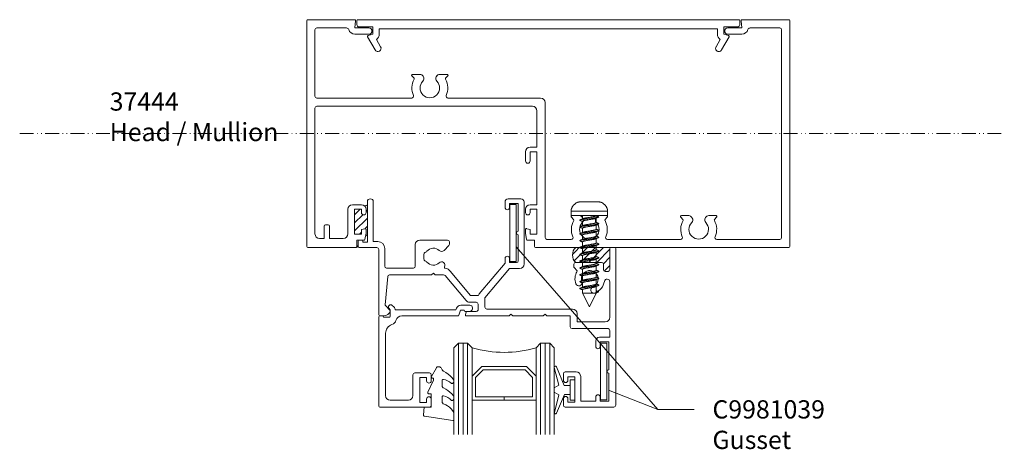
# Model space of a CAD drawing. Units: millimetres. Extents: x -2535 to 1777, y -1971 to 4623.
# Drawn here: x 1560 to 1777, y -1603 to -1509 of the extents above; entities that cross this region are included whole.
import ezdxf

# ---------------------------------------------------------------- set-up
doc = ezdxf.new("R2010")
doc.units = ezdxf.units.MM
doc.linetypes.add('ISO-12 Dashed Double-Dotted', pattern=[5.588, 3.048, -0.762, 0.127, -0.762, 0.127, -0.762])
doc.layers.get('0').update_dxf_attribs({"lineweight": 5})
for name, color, linetype, lineweight in [('_Installation details (2D)', 7, 'Continuous', 5), ('Glass', 7, 'Continuous', 18), ('None', 7, 'Continuous', 5)]:
    doc.layers.add(name, color=color, linetype=linetype, lineweight=lineweight)
for name, color, linetype, lineweight, true_color in [('DIM2X', 3, 'Continuous', 18, 0x00ff00), ('DIMENSIONS', 3, 'Continuous', 18, 0x00ff00), ('Hardware', 3, 'Continuous', 20, 0x00ff00), ('Seals', 2, 'Continuous', 18, 0xffff00), ('SECTION', 4, 'Continuous', 18, 0x00ffff)]:
    doc.layers.add(name, color=color, linetype=linetype, lineweight=lineweight, true_color=true_color)
doc.styles.add('Arial', font='Arial')

# ---------------------------------------------------------------- blocks, each defined once
blk = doc.blocks.new('37444')
at = {"color": 12, "lineweight": 18, "true_color": 0xdd0806}
for p, q in [((-105.8, 0), (-95.5, 0)), ((-10.5, 0), (-0.2, 0)), ((-106, -49.8), (-106, -0.2)), ((-97.27, -1.8), (-103.8, -1.8)), ((-95.3, -0.22), (-95.44, -1.8)), ((-95.44, -1.8), (-92.4, -1.8)), ((-13.6, -1.8), (-10.56, -1.8)), ((-10.56, -1.8), (-10.7, -0.22)), ((-2.2, -1.8), (-8.73, -1.8)), ((0, -0.2), (0, -49.8)), ((-104.2, -2.2), (-104.2, -16.8)), ((-92.4, -3.2), (-95.44, -3.2)), ((-10.56, -3.2), (-13.6, -3.2)), ((-1.8, -47.8), (-1.8, -2.2)), ((-82.47, -12.81), (-82.94, -12.34)), ((-82.8, -12), (-81.19, -12)), ((-80.5, -12.4), (-80.42, -12.54)), ((-77.58, -12.54), (-77.5, -12.4)), ((-76.81, -12), (-75.2, -12)), ((-75.06, -12.34), (-75.53, -12.81)), ((-103.8, -17.2), (-82.96, -17.2)), ((-75.04, -17.2), (-54.7, -17.2)), ((-104.2, -19.4), (-104.2, -47)), ((-56.5, -19), (-103.8, -19)), ((-53.7, -18.2), (-53.7, -47.8)), ((-55.5, -28), (-55.5, -20)), ((-57, -28), (-55.5, -28)), ((-58, -31), (-58, -29)), ((-57, -29), (-57, -31)), ((-55.5, -29), (-57, -29)), ((-55.5, -40.6), (-55.5, -29)), ((-96, -40.6), (-94, -40.6)), ((-57, -40.6), (-55.5, -40.6)), ((-97, -47), (-97, -41.6)), ((-95.5, -41.6), (-95.5, -47.1)), ((-94, -41.6), (-95.5, -41.6)), ((-94, -42.35), (-94, -41.6)), ((-93, -41.6), (-93, -42.35)), ((-58, -42.35), (-58, -41.6)), ((-57, -41.6), (-57, -42.35)), ((-55.5, -41.6), (-57, -41.6)), ((-55.5, -47.1), (-55.5, -41.6)), ((-47.8, -43), (-46.19, -43)), ((-41.8, -43), (-40.2, -43)), ((-23.8, -43), (-22.19, -43)), ((-17.8, -43), (-16.2, -43)), ((-102.2, -48), (-102.2, -45.3)), ((-101.9, -45), (-101.3, -45)), ((-101, -45.3), (-101, -48)), ((-47.47, -43.81), (-47.94, -43.34)), ((-45.5, -43.4), (-45.42, -43.54)), ((-42.58, -43.54), (-42.5, -43.4)), ((-40.06, -43.34), (-40.53, -43.81)), ((-23.47, -43.81), (-23.94, -43.34)), ((-21.5, -43.4), (-21.42, -43.54)), ((-18.58, -43.54), (-18.5, -43.4)), ((-16.06, -43.34), (-16.53, -43.81)), ((-95.5, -47.1), (-94, -47.1)), ((-94, -46.06), (-93.25, -45.86)), ((-94, -47.1), (-94, -46.06)), ((-93, -46.88), (-93.24, -48.23)), ((-93, -46.05), (-93, -46.88)), ((-58, -46.88), (-58, -46.05)), ((-57.76, -48.23), (-58, -46.88)), ((-57.75, -45.86), (-57, -46.06)), ((-57, -46.06), (-57, -47.1)), ((-57, -47.1), (-55.5, -47.1)), ((-103.2, -48), (-102.2, -48)), ((-101, -48), (-98, -48)), ((-95, -48.4), (-95, -49.8)), ((-93.44, -48.4), (-95, -48.4)), ((-56, -48.4), (-57.56, -48.4)), ((-56, -49.8), (-56, -48.4)), ((-53.3, -48.2), (-47.96, -48.2)), ((-40.04, -48.2), (-23.96, -48.2)), ((-16.04, -48.2), (-2.2, -48.2)), ((-95.2, -50), (-105.8, -50)), ((-0.2, -50), (-55.8, -50))]:
    blk.add_line(p, q, dxfattribs=at)
for centre, radius, start, end in [((-105.8, -0.2), 0.2, 90, 180), ((-0.2, -0.2), 0.2, 360, 90), ((-103.8, -2.2), 0.4, 90, 180), ((-97.27, -2.3), 0.5, 15.2575, 90), ((-95.5, -0.2), 0.2, 355, 90), ((-92.4, -2.5), 0.7, 270, 90), ((-13.6, -2.5), 0.7, 90, 270), ((-10.5, -0.2), 0.2, 90, 185), ((-8.73, -2.3), 0.5, 90, 164.7425), ((-2.2, -2.2), 0.4, 0, 90), ((-95.44, -1.8), 1.4, 195.2575, 270), ((-10.56, -1.8), 1.4, 270, 344.7425), ((-82.8, -12.2), 0.2, 90, 225), ((-82.61, -12.95), 0.2, 330.4723, 45), ((-81.19, -12.8), 0.8, 30, 90), ((-81.11, -12.94), 0.8, 315.7349, 30), ((-76.89, -12.94), 0.8, 150, 224.2651), ((-76.81, -12.8), 0.8, 90, 150), ((-75.39, -12.95), 0.2, 135, 209.5277), ((-75.2, -12.2), 0.2, 315, 90), ((-79, -15), 3.95, 150.4723, 204.4507), ((-79, -15), 2.15, 135.7349, 44.2651), ((-79, -15), 3.95, 335.5493, 29.5277), ((-103.8, -16.8), 0.4, 180, 270), ((-82.96, -16.8), 0.4, 270, 24.4507), ((-75.04, -16.8), 0.4, 155.5493, 270), ((-54.7, -18.2), 1, 0, 90), ((-103.8, -19.4), 0.4, 90, 180), ((-56.5, -20), 1, 0, 90), ((-57, -29), 1, 90, 180), ((-57.5, -31), 0.5, 180, 0), ((-96, -41.6), 1, 90, 180), ((-94, -41.6), 1, 360, 90), ((-57, -41.6), 1, 90, 180), ((-93.5, -42.35), 0.5, 180, 0), ((-57.5, -42.35), 0.5, 180, 0), ((-47.8, -43.2), 0.2, 90, 225), ((-46.19, -43.8), 0.8, 30, 90), ((-41.8, -43.8), 0.8, 90, 150), ((-40.2, -43.2), 0.2, 315, 90), ((-23.8, -43.2), 0.2, 90, 225), ((-22.19, -43.8), 0.8, 30, 90), ((-17.8, -43.8), 0.8, 90, 150), ((-16.2, -43.2), 0.2, 315, 90), ((-101.9, -45.3), 0.3, 90, 180), ((-101.3, -45.3), 0.3, 0, 90), ((-44, -46), 3.95, 150.4723, 204.4433), ((-47.61, -43.95), 0.2, 330.4723, 45), ((-44, -46), 2.15, 135.7349, 44.2651), ((-46.11, -43.94), 0.8, 315.7349, 30), ((-41.89, -43.94), 0.8, 150, 224.2651), ((-40.39, -43.95), 0.2, 135, 209.5277), ((-44, -46), 3.95, 335.5567, 29.5277), ((-20, -46), 3.95, 150.4723, 204.4433), ((-23.61, -43.95), 0.2, 330.4723, 45), ((-20, -46), 2.15, 135.7349, 44.2651), ((-22.11, -43.94), 0.8, 315.7349, 30), ((-17.89, -43.94), 0.8, 150, 224.2651), ((-16.39, -43.95), 0.2, 135, 209.5277), ((-20, -46), 3.95, 335.5567, 29.5277), ((-103.2, -47), 1, 180, 270), ((-98, -47), 1, 270, 0), ((-93.2, -46.05), 0.2, 360, 105), ((-57.8, -46.05), 0.2, 75, 180), ((-93.44, -48.2), 0.2, 270, 350), ((-57.56, -48.2), 0.2, 190, 270), ((-53.3, -47.8), 0.4, 180, 270), ((-47.96, -47.8), 0.4, 270, 24.4433), ((-40.04, -47.8), 0.4, 155.5567, 270), ((-23.96, -47.8), 0.4, 270, 24.4433), ((-16.04, -47.8), 0.4, 155.5567, 270), ((-2.2, -47.8), 0.4, 270, 360), ((-105.8, -49.8), 0.2, 180, 270), ((-95.2, -49.8), 0.2, 270, 0), ((-55.8, -49.8), 0.2, 180, 270), ((-0.2, -49.8), 0.2, 270, 0)]:
    blk.add_arc(centre, radius, start, end, dxfattribs=at)
at = {"layer": 'None', "color": 12, "linetype": 'ISO-12 Dashed Double-Dotted', "lineweight": 18, "true_color": 0xdd0806}
blk.add_line((-169, -25), (47.06, -25), dxfattribs=at)
blk = doc.blocks.new('37438')
at = {"color": 12, "lineweight": 18, "true_color": 0xdd0806}
for p, q in [((-41.8, 0), (41.8, 0)), ((-42, -1.1), (-42, -0.2)), ((-38.5, -1.6), (-41.5, -1.6)), ((-38.5, -3.19), (-38.5, -1.6)), ((-37.1, -2), (-37.1, -3.19)), ((37.1, -2), (-37.1, -2)), ((37.1, -3.19), (37.1, -2)), ((38.5, -1.6), (38.5, -3.19)), ((41.5, -1.6), (38.5, -1.6)), ((42, -0.2), (42, -1.1)), ((-38.01, -6.65), (-39.67, -3.77)), ((-39.55, -3.47), (-38.5, -3.19)), ((39.67, -3.77), (38.01, -6.65)), ((38.5, -3.19), (39.55, -3.47)), ((-37.72, -4.35), (-36.8, -5.95)), ((36.8, -5.95), (37.72, -4.35))]:
    blk.add_line(p, q, dxfattribs=at)
for centre, radius, start, end in [((-41.8, -0.2), 0.2, 90, 180), ((-41.5, -1.1), 0.5, 180, 270), ((41.5, -1.1), 0.5, 270, 0), ((41.8, -0.2), 0.2, 360, 90), ((-39.5, -3.67), 0.2, 105, 210), ((-38.5, -3.19), 1.4, 303.9513, 0), ((38.5, -3.19), 1.4, 180, 236.0487), ((39.5, -3.67), 0.2, 330, 75), ((-37.4, -6.3), 0.7, 210, 30), ((37.4, -6.3), 0.7, 150, 330)]:
    blk.add_arc(centre, radius, start, end, dxfattribs=at)
blk = doc.blocks.new('37476')
at = {"color": 12, "lineweight": 18, "true_color": 0xdd0806}
for p, q in [((-11.5, 33.15), (-11.5, 34.6)), ((-11.1, 35), (-0.4, 35)), ((0, 34.6), (0, 0.2)), ((-10.5, 33.9), (-10.5, 33.15)), ((-9, 33.9), (-10.5, 33.9)), ((-9, 28.4), (-9, 33.9)), ((-7.7, 33.7), (-7.7, 28.3)), ((-4.4, 33.7), (-7.7, 33.7)), ((-4.4, 32.8), (-4.4, 33.7)), ((-3.4, 33.7), (-3.4, 32.8)), ((-1.5, 33.7), (-3.4, 33.7)), ((-1.5, 27.6), (-1.5, 33.7)), ((-11.5, 27.7), (-11.5, 29.15)), ((-10.5, 29.15), (-10.5, 28.4)), ((-10.5, 28.4), (-9, 28.4)), ((-8.7, 27.3), (-11.1, 27.3)), ((-1.5, 20.7), (-1.5, 26.8)), ((-4.4, 20.5), (-4.4, 21.7)), ((-3.4, 21.7), (-3.4, 20.7)), ((-1.3, 19.7), (-3.6, 19.7)), ((-3.4, 20.7), (-1.5, 20.7)), ((-1.3, 18.2), (-1.3, 19.7)), ((-10, 15), (-10, 17.4)), ((-9.6, 17.8), (-1.7, 17.8)), ((-8.5, 16.3), (-8.5, 14.5)), ((-2.3, 16.3), (-8.5, 16.3)), ((-1.3, 7.52), (-1.3, 15.3)), ((-52, 0.4), (-52, 14.8)), ((-51.8, 15), (-50.95, 15)), ((-49.56, 13.73), (-50.53, 12.75)), ((-32.8, 14.14), (-33, 14.74)), ((-32.81, 15), (-23.4, 15)), ((-30.6, 14), (-32.61, 14)), ((-30.2, 12.4), (-30.2, 13.6)), ((-28.7, 13.1), (-28.7, 11)), ((-9.5, 13.5), (-28.3, 13.5)), ((-23.4, 15), (-23, 14.6)), ((-23, 14.6), (-22.6, 15)), ((-22.6, 15), (-15.9, 15)), ((-15.9, 15), (-15.5, 14.6)), ((-15.5, 14.6), (-15.1, 15)), ((-15.1, 15), (-10, 15)), ((-50.59, 12.59), (-50.05, 6.37)), ((-37.47, 6.14), (-32.85, 11.64)), ((-32.09, 12), (-30.6, 12)), ((-28.7, 11), (-23.33, 4.6)), ((-31.85, 10.5), (-36.32, 5.18)), ((-30.16, 10.5), (-31.85, 10.5)), ((-24.3, 3.42), (-29.98, 10.18)), ((-44.4, 4.5), (-50.3, 4.5)), ((-49.65, 6), (-40.4, 6)), ((-40.4, 6), (-40, 5.6)), ((-40, 5.6), (-39.6, 6)), ((-39.6, 6), (-37.77, 6)), ((-23.33, 4.6), (-21.1, 4.6)), ((-9.08, 4.46), (-8.53, 5.01)), ((-2.7, 4.85), (-2.7, 3.65)), ((-1.7, 5.25), (-2.3, 5.25)), ((-1.3, 0.2), (-1.3, 4.85)), ((-50.7, 4.1), (-50.7, 0.2)), ((-44, -0.65), (-44, 4.1)), ((-24.3, 2.4), (-24.3, 3.42)), ((-23.3, 3.3), (-23.3, 2.4)), ((-21.8, 3.3), (-23.3, 3.3)), ((-21.4, -2.8), (-21.4, 2.9)), ((-20.1, 3.6), (-20.1, -10)), ((-9.2, 3.65), (-9.2, 4.18)), ((-3.1, 3.25), (-8.8, 3.25)), ((-37.69, 0.64), (-36.62, -0.44)), ((-0.2, 0), (-1.1, 0)), ((-56.5, -1.4), (-56.5, -0.2)), ((-56.3, 0), (-52.4, 0)), ((-55.7, -1.6), (-56.3, -1.6)), ((-55.5, -1.2), (-55.5, -1.4)), ((-54.5, -1.2), (-55.5, -1.2)), ((-54.5, -10.05), (-54.5, -1.2)), ((-53.2, -1.3), (-53.2, -10.05)), ((-52.2, -1.3), (-53.2, -1.3)), ((-36.9, -1.65), (-43, -1.65)), ((-36.5, -0.72), (-36.5, -1.25)), ((-21.4, -9.7), (-21.4, -3.6)), ((-24.3, -10), (-24.3, -8.8)), ((-20.8, -10.7), (-23.6, -10.7)), ((-23.3, -8.8), (-23.3, -9.7)), ((-23.3, -9.7), (-21.4, -9.7))]:
    blk.add_line(p, q, dxfattribs=at)
for centre, radius, start, end in [((-11.1, 34.6), 0.4, 90, 180), ((-0.4, 34.6), 0.4, 0, 90), ((-11, 33.15), 0.5, 180, 0), ((-3.9, 32.8), 0.5, 180, 0), ((-11, 29.15), 0.5, 0, 180), ((-8.7, 28.3), 1, 270, 0), ((-11.1, 27.7), 0.4, 180, 270), ((-1.5, 27.2), 0.4, 90, 270), ((-3.9, 21.7), 0.5, 0, 180), ((-3.6, 20.5), 0.8, 180, 270), ((-9.6, 17.4), 0.4, 90, 180), ((-1.7, 18.2), 0.4, 270, 0), ((-2.3, 15.3), 1, 0, 90), ((-51.8, 14.8), 0.2, 90, 180), ((-50.95, 13.5), 1.5, 16.5685, 90), ((-49.7, 13.87), 0.2, 315, 16.5685), ((-32.81, 14.8), 0.2, 90, 198.7429), ((-32.61, 14.2), 0.2, 198.7429, 270.0001), ((-30.6, 13.6), 0.4, 0, 90.0001), ((-28.3, 13.1), 0.4, 90, 180), ((-9.5, 14.5), 1, 270, 0), ((-50.39, 12.61), 0.2, 135, 185), ((-32.09, 11), 1, 90, 140), ((-30.6, 12.4), 0.4, 270, 0), ((-29.21, 10.83), 1, 199.0039, 220), ((-4.79, 9.28), 0.7, 69.0672, 249.0672), ((-5.7, 6.9), 3.25, 9.2441, 69.0672), ((-5.7, 6.9), 3.25, 160.9328, 210.3971), ((-8.11, 7.73), 0.7, 340.9328, 160.9328), ((-5.7, 6.9), 1.85, 160.9328, 69.0672), ((-1.9, 7.52), 0.6, 189.2441, 360), ((-50.3, 4.1), 0.4, 90, 180), ((-49.65, 6.4), 0.4, 185, 270), ((-44.4, 4.1), 0.4, 0, 90), ((-37.77, 6.4), 0.4, 270, 320), ((-37.38, 4.34), 0.2, 100.8285, 207.8013), ((-37.77, 6.4), 1.9, 280.8285, 320), ((-21.1, 3.6), 1, 0, 90), ((-8.8, 4.18), 0.4, 135, 180), ((-8.68, 5.15), 0.2, 315, 30.3971), ((-2.3, 4.85), 0.4, 90, 180), ((-1.7, 4.85), 0.4, 0, 90), ((-40, 2), 2.15, 159.3754, 200.6246), ((-41.64, 2.62), 0.4, 100.9635, 159.3754), ((-41.81, 3.5), 0.5, 280.9635, 320.335), ((-40, 2), 1.85, 46.7674, 140.335), ((-38.22, 3.89), 0.75, 226.7674, 27.8013), ((-23.8, 2.4), 0.5, 180, 0), ((-21.8, 2.9), 0.4, 0, 90), ((-8.8, 3.65), 0.4, 180, 270), ((-3.1, 3.65), 0.4, 270, 0), ((-52.4, 0.4), 0.4, 270, 0), ((-52.2, 0.2), 1.5, 270, 0), ((-41.64, 1.38), 0.4, 200.6246, 259.0365), ((-41.81, 0.5), 0.5, 39.665, 79.0365), ((-40, 2), 1.85, 219.665, 313.2326), ((-38.22, 0.11), 0.75, 45, 133.2326), ((-1.1, 0.2), 0.2, 180, 270), ((-0.2, 0.2), 0.2, 270, 0), ((-56.3, -0.2), 0.2, 90, 180), ((-56.3, -1.4), 0.2, 180, 270), ((-55.7, -1.4), 0.2, 270, 0), ((-43, -0.65), 1, 180, 270), ((-36.9, -1.25), 0.4, 270, 0), ((-36.9, -0.72), 0.4, 360, 45), ((-21.4, -3.2), 0.4, 90, 270), ((-23.8, -8.8), 0.5, 0, 180), ((-53.85, -10.05), 0.65, 180, 0), ((-23.6, -10), 0.7, 180, 270), ((-20.8, -10), 0.7, 270, 0)]:
    blk.add_arc(centre, radius, start, end, dxfattribs=at)
blk = doc.blocks.new('37302')
at = {"color": 12, "lineweight": 18, "true_color": 0xdd0806}
for p, q in [((0, 19.8), (0, 0.2)), ((11.1, 20), (0.2, 20)), ((11.5, 18.25), (11.5, 19.6)), ((1.5, 3.8), (1.5, 17.5)), ((2.5, 18.5), (6.5, 18.5)), ((7.5, 17.5), (7.5, 12.9)), ((9, 13.5), (9, 19)), ((9, 19), (10.5, 19)), ((10.5, 19), (10.5, 18.25)), ((10.5, 13.5), (9, 13.5)), ((10.5, 14.25), (10.5, 13.5)), ((11.5, 12.9), (11.5, 14.25)), ((7.9, 12.5), (11.1, 12.5)), ((0.2, 0), (0.8, 0)), ((1.19, 0.3), (2.3, 0.3)), ((2.5, 0.1), (2.5, -1.35)), ((17.37, 0), (5.02, 0)), ((2.5, -1.35), (2.25, -1.6)), ((2.96, -2.31), (3.31, -1.96)), ((3.6, -1.3), (16.89, -1.3)), ((16.89, -1.3), (17.02, -1.67)), ((17.93, -1.25), (17.55, -0.14)), ((18.7, -1.25), (17.93, -1.25)), ((19.99, -1), (18.95, -1)), ((20.54, -1.8), (20.54, -1.55)), ((17.97, -2.35), (19.99, -2.35))]:
    blk.add_line(p, q, dxfattribs=at)
for centre, radius, start, end in [((0.2, 19.8), 0.2, 90, 180), ((11.1, 19.6), 0.4, 0, 90), ((2.5, 17.5), 1, 90, 180), ((6.5, 17.5), 1, 0, 90), ((11, 18.25), 0.5, 180, 0), ((11, 14.25), 0.5, 0, 180), ((7.9, 12.9), 0.4, 180, 270), ((11.1, 12.9), 0.4, 270, 0), ((3.5, 3.8), 2, 180, 252.3603), ((0.2, 0.2), 0.2, 180, 270), ((0.8, 0.2), 0.2, 270, 345.5225), ((1.19, 0.1), 0.2, 90, 165.5225), ((2.3, 0.1), 0.2, 0, 90), ((2.5, 0.66), 1.3, 14.3602, 72.3603), ((5.02, 1.3), 1.3, 194.3602, 270), ((17.37, -0.2), 0.2, 18.7429, 90), ((2.6, -1.96), 0.5, 135, 315), ((2.6, -1.25), 1, 315, 357.3383), ((17.97, -1.35), 1, 198.7429, 270), ((18.95, -1.25), 0.25, 90, 180), ((19.99, -1.55), 0.55, 359.9905, 90.019), ((19.99, -1.8), 0.55, 270, 0)]:
    blk.add_arc(centre, radius, start, end, dxfattribs=at)
blk = doc.blocks.new('Dynex 9100BLK400')
blk.add_line((1, -1), (1, 1))
at = {"flags": 128}
blk.add_lwpolyline([(1, -1), (2.29, -1), (4.02, -5.11, 0.392929), (4.33, -5.25, 0.392929), (4.49, -4.95), (3.5, -1.08), (4.5, -0.5), (4.5, 0.5), (3.47, 1.09), (4.46, 4.94, 0.392929), (4.3, 5.24, 0.392929), (3.99, 5.1), (2.27, 1), (1, 1), (1, 2.25), (0, 2.25), (0, -2.25), (1, -2.25)], format="xyb", close=True, dxfattribs=at)
blk = doc.blocks.new('Dynex 40450')
at = {"flags": 128}
blk.add_lwpolyline([(-0.73, -3.26), (0.5, -5.88), (0.5, -6.36), (0.24, -6.36), (0.2, -6.37), (0.16, -6.38), (0.12, -6.4), (0.08, -6.42), (0.06, -6.45), (0.03, -6.48), (0.01, -6.52), (0, -6.56), (0, -6.6), (0, -6.64), (0.01, -6.68), (0.03, -6.72), (1.13, -8.61), (1.17, -8.68), (1.23, -8.74), (1.29, -8.79), (1.37, -8.83), (1.44, -8.85), (1.52, -8.86), (1.69, -8.84), (1.86, -8.79), (2.01, -8.71), (2.15, -8.6), (2.26, -8.48), (2.36, -8.33), (2.42, -8.17), (2.45, -8.1), (2.5, -8.03), (2.55, -7.97), (2.62, -7.91), (2.69, -7.87), (3.22, -7.59), (3.72, -7.25), (4.17, -6.85), (4.58, -6.41), (4.93, -5.92), (4.96, -5.86), (4.99, -5.79), (5, -5.72), (5, -5.65), (4.99, -5.58), (4.97, -5.51), (4.93, -5.45), (4.89, -5.39), (4.75, -5.22), (4.72, -5.2), (4.68, -5.17), (4.65, -5.15), (4.61, -5.14), (4.57, -5.14), (4.53, -5.14), (4.49, -5.15), (4.45, -5.16), (4.41, -5.18), (4.38, -5.21), (4.01, -5.52), (3.6, -5.77), (3.16, -5.96), (2.69, -6.08), (2.65, -6.08), (2.61, -6.08), (2.56, -6.07), (2.52, -6.05), (2.49, -6.02), (2.46, -5.99), (2.43, -5.96), (2.41, -5.92), (2.4, -5.87), (2.4, -5.83), (2.4, -4.65), (2.41, -4.57), (2.43, -4.49), (2.46, -4.42), (2.5, -4.35), (2.56, -4.29), (2.62, -4.24), (2.69, -4.2), (3.19, -3.94), (3.66, -3.62), (4.1, -3.27), (4.5, -2.87), (4.86, -2.44), (4.93, -2.34), (4.97, -2.23), (4.99, -2.11), (5, -1.99), (4.98, -1.87), (4.95, -1.76), (4.89, -1.66), (4.83, -1.57), (4.8, -1.52), (4.76, -1.49), (4.72, -1.46), (4.67, -1.44), (4.62, -1.43), (4.56, -1.43), (4.51, -1.44), (4.46, -1.45), (4.08, -1.78), (3.65, -2.06), (3.2, -2.29), (2.72, -2.46), (2.68, -2.47), (2.64, -2.47), (2.59, -2.46), (2.55, -2.45), (2.52, -2.43), (2.48, -2.4), (2.45, -2.37), (2.43, -2.34), (2.41, -2.3), (2.4, -2.26), (2.4, -2.22), (2.4, -1.17), (2.41, -1.09), (2.43, -1), (2.47, -0.92), (2.52, -0.85), (2.58, -0.79), (2.65, -0.74), (2.73, -0.7), (3.18, -0.5), (3.61, -0.25), (4, 0.05), (4.36, 0.39), (4.67, 0.77), (4.94, 1.19), (4.97, 1.27), (4.99, 1.35), (5, 1.43), (5, 2.73), (5, 2.77), (4.99, 2.81), (4.97, 2.85), (4.94, 2.89), (4.91, 2.92), (4.88, 2.94), (4.84, 2.96), (4.8, 2.97), (4.75, 2.98), (4.71, 2.97), (-1.49, 2), (-1.53, 1.99), (-1.57, 1.97), (-1.6, 1.95), (-1.63, 1.92), (-1.66, 1.89), (-1.68, 1.85), (-1.69, 1.81), (-1.7, 1.77), (-1.7, 1.73), (-1.55, 0), (0, 0), (0, -2.9), (-0.5, -2.9), (-0.54, -2.9), (-0.58, -2.91), (-0.62, -2.93), (-0.66, -2.95), (-0.69, -2.98), (-0.71, -3.02), (-0.73, -3.05), (-0.74, -3.09), (-0.75, -3.13), (-0.75, -3.18), (-0.74, -3.22)], close=True, dxfattribs=at)
blk = doc.blocks.new('22DG s')
at = {"layer": 'Glass', "color": 9, "true_color": 0xc0c0c0}
for p, q in [((1, 0), (1, 20)), ((2, 0), (2, 20)), ((3, 0), (3, 20)), ((19, 0), (19, 20)), ((20, 0), (20, 20)), ((21, 0), (21, 20))]:
    blk.add_line(p, q, dxfattribs=at)
at = {"layer": 'Glass', "color": 7, "flags": 128}
for points in [[(0, 20), (0, 1), (1, 0), (3, 0), (4, 1), (4, 20)], [(22, 20), (22, 1), (21, 0), (19, 0), (18, 1), (18, 20)]]:
    blk.add_lwpolyline(points, dxfattribs=at)
at = {"layer": 'Glass', "color": 4, "true_color": 0x00ffff, "flags": 128}
blk.add_lwpolyline([(4, 7.2), (6.11, 5.09), (15.89, 5.09), (18, 7.2), (18, 12.5), (11, 12.5), (11, 11.76), (17.26, 11.76), (17.26, 7.51), (15.59, 5.83), (6.41, 5.83), (4.74, 7.51), (4.74, 11.76), (11, 11.76), (11, 12.5), (4, 12.5)], close=True, dxfattribs=at)
at = {"layer": 'Glass', "color": 7}
blk.add_arc((11, -23), 25, 73.7398, 106.2602, dxfattribs=at)
blk = doc.blocks.new('panel glazing')
blk.add_blockref('37302', (0, 0))
at = {"layer": 'DIMENSIONS'}
blk.add_blockref('22DG s', (16.5, 6), dxfattribs=at)
at = {"layer": 'Seals'}
blk.add_blockref('Dynex 40450', (11.5, 20), dxfattribs=at)
at = {"layer": 'Seals', "xscale": -1}
blk.add_blockref('Dynex 9100BLK400', (43, 16.25), dxfattribs=at)
blk = doc.blocks.new('8g 20mm ph self taper')
for p, q in [((0, 4), (-1, 4)), ((-1, 4), (-1, -4)), ((0, 4), (0, -4)), ((-3, 2.15), (-3, -2.15)), ((0, 1.5), (0.25, 2.1)), ((0, 1.5), (0, 1.5)), ((1.5, 1.5), (0.54, 1.5)), ((3, 1.5), (2.04, 1.5)), ((4.5, 1.5), (3.54, 1.5)), ((6, 1.5), (5.04, 1.5)), ((7.5, 1.5), (6.54, 1.5)), ((9, 1.5), (8.04, 1.5)), ((10.5, 1.5), (9.54, 1.5)), ((12, 1.5), (11.04, 1.5)), ((13.5, 1.5), (12.54, 1.5)), ((15, 1.5), (14.04, 1.5)), ((17, 1.5), (15.54, 1.5)), ((16.5, 1.5), (16.75, 2.1)), ((16.75, 2.1), (17, 1.5)), ((20, 0), (17, 1.5)), ((17, 1.5), (17, -1.5)), ((17, -1.5), (20, 0)), ((0, -1.5), (0.71, -1.5)), ((1.25, -1.5), (2.21, -1.5)), ((2.75, -1.5), (3.71, -1.5)), ((4.25, -1.5), (5.21, -1.5)), ((5.75, -1.5), (6.71, -1.5)), ((7.25, -1.5), (8.21, -1.5)), ((8.75, -1.5), (9.71, -1.5)), ((10.25, -1.5), (11.21, -1.5)), ((11.75, -1.5), (12.71, -1.5)), ((13.25, -1.5), (14.21, -1.5)), ((14.75, -1.5), (15.71, -1.5)), ((16.25, -1.5), (17, -1.5)), ((-1, -4), (0, -4))]:
    blk.add_line(p, q)
at = {"flags": 128}
blk.add_lwpolyline([(1.06, -2.02), (1.04, -2.08), (1, -2.1), (0.97, -2.08), (0.93, -2), (0.89, -1.87), (0.85, -1.7), (0.81, -1.48), (0.77, -1.23), (0.74, -0.96), (0.7, -0.66), (0.67, -0.34), (0.63, 0), (0.59, 0.34), (0.55, 0.66), (0.51, 0.96), (0.48, 1.23), (0.44, 1.48), (0.4, 1.7), (0.36, 1.87), (0.32, 2), (0.29, 2.08), (0.25, 2.1), (0.25, 2.1)], dxfattribs=at)
for points in [[(-1, 4), (-1.71, 4), (-3, 2.8), (-3, 2.15)], [(0.66, -1.39), (0.64, -1.36), (0.58, -1.14), (0.48, -0.63), (0.33, 0.3), (0.19, 1.11), (0.08, 1.43), (0.02, 1.49), (0, 1.5)], [(0.59, 1.39), (0.46, 1.69), (0.32, 2)], [(0.59, 1.39), (0.61, 1.35), (0.68, 1.14), (0.77, 0.63), (0.92, -0.3), (1.06, -1.11), (1.17, -1.43), (1.23, -1.49), (1.25, -1.5)], [(1.68, 2), (1.62, 1.87), (1.52, 1.62), (1.46, 1.5)], [(2.16, -1.39), (2.14, -1.36), (2.08, -1.14), (1.98, -0.63), (1.83, 0.3), (1.69, 1.11), (1.58, 1.43), (1.52, 1.49), (1.5, 1.5)], [(2.56, -2.02), (2.53, -2.08), (2.46, -2.12), (2.34, -1.7), (2.23, -0.92), (2.12, 0.05), (2.01, 1.02), (1.9, 1.76), (1.8, 2.09), (1.73, 2.1), (1.69, 2.04), (1.68, 2)], [(2.09, 1.39), (1.96, 1.69), (1.82, 2)], [(2.09, 1.39), (2.11, 1.35), (2.18, 1.14), (2.27, 0.63), (2.42, -0.3), (2.56, -1.11), (2.67, -1.43), (2.73, -1.49), (2.75, -1.5)], [(3.18, 2), (3.12, 1.87), (3.02, 1.62), (2.96, 1.5)], [(3.66, -1.39), (3.64, -1.36), (3.58, -1.14), (3.48, -0.63), (3.33, 0.3), (3.19, 1.11), (3.08, 1.43), (3.02, 1.49), (3, 1.5)], [(4.06, -2.02), (4.03, -2.08), (3.96, -2.12), (3.84, -1.7), (3.73, -0.92), (3.62, 0.05), (3.51, 1.02), (3.4, 1.76), (3.3, 2.09), (3.23, 2.1), (3.19, 2.04), (3.18, 2)], [(3.59, 1.39), (3.46, 1.69), (3.32, 2)], [(3.59, 1.39), (3.61, 1.35), (3.68, 1.14), (3.77, 0.63), (3.92, -0.3), (4.06, -1.11), (4.17, -1.43), (4.23, -1.49), (4.25, -1.5)], [(4.68, 2), (4.62, 1.87), (4.52, 1.62), (4.46, 1.5)], [(5.16, -1.39), (5.14, -1.36), (5.08, -1.14), (4.98, -0.63), (4.83, 0.3), (4.69, 1.11), (4.58, 1.43), (4.52, 1.49), (4.5, 1.5)], [(5.56, -2.02), (5.53, -2.08), (5.46, -2.12), (5.34, -1.7), (5.23, -0.92), (5.12, 0.05), (5.01, 1.02), (4.9, 1.76), (4.8, 2.09), (4.73, 2.1), (4.69, 2.04), (4.68, 2)], [(5.09, 1.39), (4.96, 1.69), (4.82, 2)], [(5.09, 1.39), (5.11, 1.35), (5.18, 1.14), (5.27, 0.63), (5.42, -0.3), (5.56, -1.11), (5.67, -1.43), (5.73, -1.49), (5.75, -1.5)], [(6.18, 2), (6.12, 1.87), (6.02, 1.62), (5.96, 1.5)], [(6.66, -1.39), (6.64, -1.36), (6.58, -1.14), (6.48, -0.63), (6.33, 0.3), (6.19, 1.11), (6.08, 1.43), (6.02, 1.49), (6, 1.5)], [(7.06, -2.02), (7.03, -2.08), (6.96, -2.12), (6.84, -1.7), (6.73, -0.92), (6.62, 0.05), (6.51, 1.02), (6.4, 1.76), (6.3, 2.09), (6.23, 2.1), (6.19, 2.04), (6.18, 2)], [(6.59, 1.39), (6.46, 1.69), (6.32, 2)], [(6.59, 1.39), (6.61, 1.35), (6.68, 1.14), (6.77, 0.63), (6.92, -0.3), (7.06, -1.11), (7.17, -1.43), (7.23, -1.49), (7.25, -1.5)], [(7.68, 2), (7.62, 1.87), (7.52, 1.62), (7.46, 1.5)], [(8.16, -1.39), (8.14, -1.36), (8.08, -1.14), (7.98, -0.63), (7.83, 0.3), (7.69, 1.11), (7.58, 1.43), (7.52, 1.49), (7.5, 1.5)], [(8.56, -2.02), (8.53, -2.08), (8.46, -2.12), (8.34, -1.7), (8.23, -0.92), (8.12, 0.05), (8.01, 1.02), (7.9, 1.76), (7.8, 2.09), (7.73, 2.1), (7.69, 2.04), (7.68, 2)], [(8.09, 1.39), (7.96, 1.69), (7.82, 2)], [(8.09, 1.39), (8.11, 1.35), (8.18, 1.14), (8.27, 0.63), (8.42, -0.3), (8.56, -1.11), (8.67, -1.43), (8.73, -1.49), (8.75, -1.5)], [(9.18, 2), (9.12, 1.87), (9.02, 1.62), (8.96, 1.5)], [(9.66, -1.39), (9.64, -1.36), (9.58, -1.14), (9.48, -0.63), (9.33, 0.3), (9.19, 1.11), (9.08, 1.43), (9.02, 1.49), (9, 1.5)], [(10.06, -2.02), (10.03, -2.08), (9.96, -2.12), (9.84, -1.7), (9.73, -0.92), (9.62, 0.05), (9.51, 1.02), (9.4, 1.76), (9.3, 2.09), (9.23, 2.1), (9.19, 2.04), (9.18, 2)], [(9.59, 1.39), (9.46, 1.69), (9.32, 2)], [(9.59, 1.39), (9.61, 1.35), (9.68, 1.14), (9.77, 0.63), (9.92, -0.3), (10.06, -1.11), (10.17, -1.43), (10.23, -1.49), (10.25, -1.5)], [(10.68, 2), (10.62, 1.87), (10.52, 1.62), (10.46, 1.5)], [(11.16, -1.39), (11.14, -1.36), (11.08, -1.14), (10.98, -0.63), (10.83, 0.3), (10.69, 1.11), (10.58, 1.43), (10.52, 1.49), (10.5, 1.5)], [(11.56, -2.02), (11.53, -2.08), (11.46, -2.12), (11.34, -1.7), (11.23, -0.92), (11.12, 0.05), (11.01, 1.02), (10.9, 1.76), (10.8, 2.09), (10.73, 2.1), (10.69, 2.04), (10.68, 2)], [(11.09, 1.39), (10.96, 1.69), (10.82, 2)], [(11.09, 1.39), (11.11, 1.35), (11.18, 1.14), (11.27, 0.63), (11.42, -0.3), (11.56, -1.11), (11.67, -1.43), (11.73, -1.49), (11.75, -1.5)], [(12.18, 2), (12.12, 1.87), (12.02, 1.62), (11.96, 1.5)], [(12.66, -1.39), (12.64, -1.36), (12.58, -1.14), (12.48, -0.63), (12.33, 0.3), (12.19, 1.11), (12.08, 1.43), (12.02, 1.49), (12, 1.5)], [(13.06, -2.02), (13.03, -2.08), (12.96, -2.12), (12.84, -1.7), (12.73, -0.92), (12.62, 0.05), (12.51, 1.02), (12.4, 1.76), (12.3, 2.09), (12.23, 2.1), (12.19, 2.04), (12.18, 2)], [(12.59, 1.39), (12.46, 1.69), (12.32, 2)], [(12.59, 1.39), (12.61, 1.35), (12.68, 1.14), (12.77, 0.63), (12.92, -0.3), (13.06, -1.11), (13.17, -1.43), (13.23, -1.49), (13.25, -1.5)], [(13.68, 2), (13.62, 1.87), (13.52, 1.62), (13.46, 1.5)], [(14.16, -1.39), (14.14, -1.36), (14.08, -1.14), (13.98, -0.63), (13.83, 0.3), (13.69, 1.11), (13.58, 1.43), (13.52, 1.49), (13.5, 1.5)], [(14.56, -2.02), (14.53, -2.08), (14.46, -2.12), (14.34, -1.7), (14.23, -0.92), (14.12, 0.05), (14.01, 1.02), (13.9, 1.76), (13.8, 2.09), (13.73, 2.1), (13.69, 2.04), (13.68, 2)], [(14.09, 1.39), (13.96, 1.69), (13.82, 2)], [(14.09, 1.39), (14.11, 1.35), (14.18, 1.14), (14.27, 0.63), (14.42, -0.3), (14.56, -1.11), (14.67, -1.43), (14.73, -1.49), (14.75, -1.5)], [(15.18, 2), (15.12, 1.87), (15.02, 1.62), (14.96, 1.5)], [(15.66, -1.39), (15.64, -1.36), (15.58, -1.14), (15.48, -0.63), (15.33, 0.3), (15.19, 1.11), (15.08, 1.43), (15.02, 1.49), (15, 1.5)], [(16.06, -2.02), (16.03, -2.08), (15.96, -2.12), (15.84, -1.7), (15.73, -0.92), (15.62, 0.05), (15.51, 1.02), (15.4, 1.76), (15.3, 2.09), (15.23, 2.1), (15.19, 2.04), (15.18, 2)], [(15.59, 1.39), (15.46, 1.69), (15.32, 2)], [(15.59, 1.39), (15.61, 1.35), (15.68, 1.14), (15.77, 0.63), (15.92, -0.3), (16.06, -1.11), (16.17, -1.43), (16.23, -1.49), (16.25, -1.5)], [(16.68, 2), (16.62, 1.87), (16.52, 1.62), (16.46, 1.5)], [(16.75, 2.1), (16.73, 2.09), (16.7, 2.06), (16.68, 2)], [(-3, -2.15), (-3, -2.8), (-1.71, -4), (-1, -4)], [(0.66, -1.39), (0.8, -1.71), (0.94, -2.03)], [(1.06, -2.03), (1.12, -1.89), (1.23, -1.63), (1.29, -1.5)], [(2.16, -1.39), (2.3, -1.71), (2.44, -2.03)], [(2.56, -2.03), (2.62, -1.89), (2.73, -1.63), (2.79, -1.5)], [(3.66, -1.39), (3.8, -1.71), (3.94, -2.03)], [(4.06, -2.03), (4.12, -1.89), (4.23, -1.63), (4.29, -1.5)], [(5.16, -1.39), (5.3, -1.71), (5.44, -2.03)], [(5.56, -2.03), (5.62, -1.89), (5.73, -1.63), (5.79, -1.5)], [(6.66, -1.39), (6.8, -1.71), (6.94, -2.03)], [(7.06, -2.03), (7.12, -1.89), (7.23, -1.63), (7.29, -1.5)], [(8.16, -1.39), (8.3, -1.71), (8.44, -2.03)], [(8.56, -2.03), (8.62, -1.89), (8.73, -1.63), (8.79, -1.5)], [(9.66, -1.39), (9.8, -1.71), (9.94, -2.03)], [(10.06, -2.03), (10.12, -1.89), (10.23, -1.63), (10.29, -1.5)], [(11.16, -1.39), (11.3, -1.71), (11.44, -2.03)], [(11.56, -2.03), (11.62, -1.89), (11.73, -1.63), (11.79, -1.5)], [(12.66, -1.39), (12.8, -1.71), (12.94, -2.03)], [(13.06, -2.03), (13.12, -1.89), (13.23, -1.63), (13.29, -1.5)], [(14.16, -1.39), (14.3, -1.71), (14.44, -2.03)], [(14.56, -2.03), (14.62, -1.89), (14.73, -1.63), (14.79, -1.5)], [(15.66, -1.39), (15.8, -1.71), (15.94, -2.03)], [(16.06, -2.03), (16.12, -1.89), (16.23, -1.63), (16.29, -1.5)]]:
    blk.add_open_spline(points, degree=2)
blk = doc.blocks.new('C9981039')
for p, q in [((-0.71, 6.25), (-0.71, -6.25)), ((-0.71, 6.25), (0.71, 6.25)), ((0.71, 6.25), (0.71, -6.25)), ((-0.71, -6.25), (0.71, -6.25))]:
    blk.add_line(p, q)
blk = doc.blocks.new('Installation details (2D)')
at = {"layer": 'DIM2X', "linetype": 'Continuous', "lineweight": 0, "true_color": 0xffff00}
h = blk.add_hatch(color=2, dxfattribs=at)
edge = h.paths.add_edge_path()
edge.add_arc((1669.41, -1558.84), 0.0124, 0, 360)
h = blk.add_hatch(color=2, dxfattribs=at)
edge = h.paths.add_edge_path()
edge.add_arc((1669.41, -1558.84), 0.0124, 0, 360)
h = blk.add_hatch(color=2, dxfattribs=at)
edge = h.paths.add_edge_path()
edge.add_arc((1689.64, -1590.27), 0.0124, 0, 360)
at = {"layer": 'Seals', "linetype": 'Continuous', "lineweight": 20, "true_color": 0xffff00}
h = blk.add_hatch(dxfattribs=at)
h.set_pattern_fill('ANSI31_3', color=2, angle=180, style=0, pattern_type=2)
h.set_pattern_definition([(225, (1058.1565, 509.9209), (0.8838835, -0.8838835), [])])
edge = h.paths.add_edge_path()
edge.add_line((1636.75, -1557.76), (1635.75, -1557.76))
edge.add_line((1635.75, -1557.76), (1635.75, -1557.56))
edge.add_arc((1635.55, -1557.56), 0.2, 0, 90)
edge.add_line((1635.55, -1557.36), (1636.01, -1557.36))
edge.add_arc((1636.01, -1557.16), 0.2, 270, 350)
edge.add_line((1636.21, -1557.2), (1636.45, -1555.84))
edge.add_line((1636.45, -1555.84), (1636.45, -1555.01))
edge.add_arc((1636.25, -1555.01), 0.2, 360, 465)
edge.add_line((1636.2, -1554.82), (1635.45, -1555.02))
edge.add_line((1635.45, -1555.02), (1635.45, -1556.06))
edge.add_line((1635.45, -1556.06), (1633.95, -1556.06))
edge.add_line((1633.95, -1556.06), (1633.95, -1550.56))
edge.add_line((1633.95, -1550.56), (1635.45, -1550.56))
edge.add_line((1635.45, -1550.56), (1635.45, -1551.31))
edge.add_arc((1635.95, -1551.31), 0.5, 180, 270)
edge.add_arc((1635.95, -1551.31), 0.5, 270, 360)
edge.add_line((1636.45, -1551.31), (1636.45, -1550.56))
edge.add_arc((1635.45, -1550.56), 1, 0, 45)
edge.add_arc((1636.45, -1549.97), 0.32, 21.9882, 158.0118, ccw=False)
edge.add_line((1636.75, -1549.86), (1636.75, -1557.76))
h = blk.add_hatch(dxfattribs=at)
h.set_pattern_fill('ANSI31_3', color=2, angle=180, style=0, pattern_type=2)
h.set_pattern_definition([(225, (1057.4927, 505.2495), (0.8838835, -0.8838835), [])])
edge = h.paths.add_edge_path()
edge.add_arc((1634.95, -1558.76), 0.2, 180, 210.5102)
edge.add_arc((1634.6, -1558.97), 0.206, 30.5102, 149.4898)
edge.add_arc((1634.25, -1558.76), 0.2, 329.4898, 360)
edge.add_line((1634.45, -1558.76), (1634.45, -1557.36))
edge.add_line((1634.45, -1557.36), (1634.95, -1557.36))
edge.add_arc((1634.95, -1557.56), 0.2, 90, 180)
edge.add_line((1634.75, -1557.56), (1634.75, -1558.76))
h = blk.add_hatch(dxfattribs=at)
h.set_pattern_fill('ANSI31_3', color=2, angle=180, style=0, pattern_type=2)
h.set_pattern_definition([(225, (1108.247, 501.7752), (0.8838835, -0.8838835), [])])
edge = h.paths.add_edge_path()
edge.add_arc((1689.55, -1563.81), 0.4, -90, 0, ccw=False)
edge.add_line((1689.55, -1564.21), (1688.95, -1564.21))
edge.add_arc((1688.95, -1563.81), 0.4, 180, 270, ccw=False)
edge.add_line((1688.55, -1563.81), (1688.55, -1562.61))
edge.add_arc((1688.15, -1562.61), 0.4, 0, 90)
edge.add_line((1688.15, -1562.21), (1682.45, -1562.21))
edge.add_arc((1683.99, -1560.59), 2.24, 133.3911, 226.6089, ccw=False)
edge.add_line((1682.45, -1558.96), (1690.15, -1558.96))
edge.add_arc((1690.15, -1559.16), 0.2, 90, 180)
edge.add_line((1689.95, -1559.16), (1689.95, -1563.81))
at = {"layer": 'DIM2X', "color": 2, "lineweight": 18, "true_color": 0xffff00}
for p in [(1669.41, -1558.84), (1669.41, -1558.84), (1689.64, -1590.27)]:
    blk.add_line(p, (1700.47, -1594.5), dxfattribs=at)
at = {"layer": 'DIM2X', "flags": 128}
blk.add_lwpolyline([(1700.47, -1594.5), (1708.47, -1594.5)], dxfattribs=at)
at = {"layer": 'DIM2X', "color": 2, "lineweight": 18, "true_color": 0xffff00}
for centre in [(1669.41, -1558.84), (1669.41, -1558.84), (1689.64, -1590.27)]:
    blk.add_circle(centre, 0.0124, dxfattribs=at)
at = {"layer": 'Seals'}
for centre, radius, start, end in [((1636.45, -1549.97), 0.32, 21.9882, 158.0118), ((1634.6, -1558.97), 0.206, 30.5102, 149.4898), ((1683.99, -1560.59), 2.24, 133.3911, 226.6089)]:
    blk.add_arc(centre, radius, start, end, dxfattribs=at)
at = {"layer": 'Hardware', "rotation": 270}
blk.add_blockref('8g 20mm ph self taper', (1685.45, -1551.96), dxfattribs=at)
at = {"layer": 'Hardware', "xscale": -1}
for p in [(1668.7, -1555.76), (1688.6, -1586.16)]:
    blk.add_blockref('C9981039', p, dxfattribs=at)
at = {"layer": 'SECTION'}
blk.add_blockref('37444', (1729.45, -1508.96), dxfattribs=at)
at = {"layer": 'SECTION', "xscale": -1}
blk.add_blockref('37438', (1676.45, -1508.96), dxfattribs=at)
at = {"layer": 'SECTION', "xscale": -1, "rotation": 180}
for name, p in [('37476', (1691.25, -1558.96)), ('panel glazing', (1639.25, -1573.96))]:
    blk.add_blockref(name, p, dxfattribs=at)
at = {"layer": 'DIM2X', "insert": (1580.2, -1524.92), "char_height": 4, "width": 52.278, "attachment_point": 1, "line_spacing_factor": 1.004016, "style": 'Arial'}
blk.add_mtext('37444\\PHead / Mullion', dxfattribs=at)
at = {"layer": 'DIM2X', "insert": (1712.47, -1592.47), "char_height": 4, "attachment_point": 1, "line_spacing_factor": 1.004016, "style": 'Arial'}
blk.add_mtext('C9981039\\PGusset', dxfattribs=at)

msp = doc.modelspace()

# ---------------------------------------------------------------- block references
at = {"layer": '_Installation details (2D)'}
msp.add_blockref('Installation details (2D)', (0, 0), dxfattribs=at)

doc.saveas('drawing.dxf')
